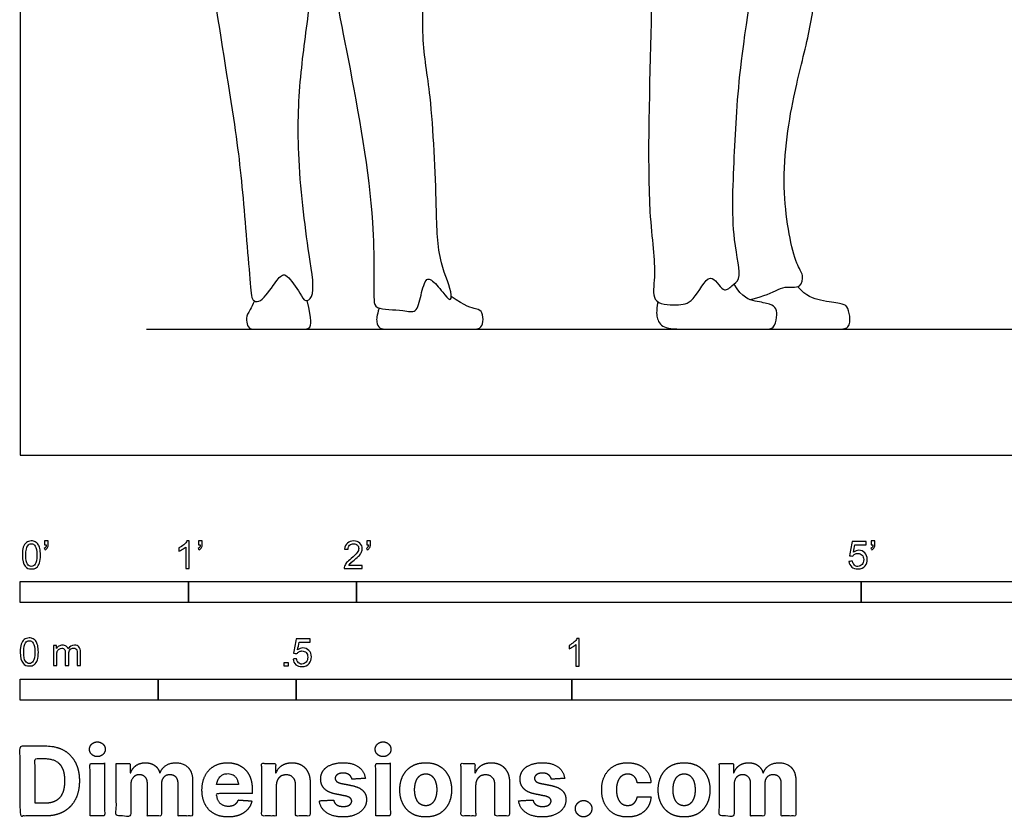
# Model space of a CAD drawing. Units: metres. Extents: x 0 to 7.62, y -0.66 to 2.24.
# Drawn here: x 0 to 1.78, y -0.66 to 0.79 of the extents above; entities that cross this region are included whole.
import ezdxf

# ---------------------------------------------------------------- set-up
doc = ezdxf.new("R2010")
doc.units = ezdxf.units.M
for name, color, linetype, true_color in [('2D$AG-DIAGRAM', 7, 'Continuous', 0xfecc66), ('2D$AG-POP-CULTURE', 7, 'Continuous', 0x66ccff), ('2D$N-SYMB', 7, 'Continuous', 0x800040), ('2D$X-DIMENSIONS.COM', 7, 'Continuous', 0x800080), ('2D$X-VPRT', 6, 'Continuous', 0xff00ff)]:
    doc.layers.add(name, color=color, linetype=linetype, true_color=true_color)

msp = doc.modelspace()

# ---------------------------------------------------------------- linework, layer by layer
at = {"layer": '2D$AG-DIAGRAM'}
msp.add_lwpolyline([(0.2286, 0.2286), (3.5814, 0.2286)], dxfattribs=at)
at = {"layer": '2D$AG-POP-CULTURE'}
for points, knots in [([(1.3223, 0.2823), (1.3384, 0.2857), (1.37, 0.2973), (1.3851, 0.3072), (1.4161, 0.3013), (1.4203, 0.3279), (1.4026, 0.3486), (1.3749, 0.4872), (1.3989, 0.6485), (1.4306, 0.7616), (1.4461, 0.8673), (1.4495, 1.0014), (1.4701, 1.1431), (1.4445, 1.2299), (1.428, 1.2706)], [0, 0, 0, 0, 0.40168, 0.654389, 0.971619, 1.240091, 1.518404, 2.128063, 2.87306, 3.491085, 4.074595, 4.736733, 5.419605, 6.07506, 6.07506, 6.07506, 6.07506]), ([(1.1441, 1.24), (1.1321, 1.1946), (1.1174, 1.0993), (1.1459, 0.9695), (1.1449, 0.785), (1.1329, 0.4513), (1.1542, 0.338), (1.1423, 0.273), (1.1901, 0.2724), (1.2206, 0.2745), (1.2506, 0.3415), (1.2731, 0.2915), (1.2897, 0.3081), (1.3097, 0.3202), (1.2871, 0.3987), (1.2953, 0.5605), (1.3025, 0.7137), (1.3481, 0.977), (1.3443, 0.9979), (1.3441, 1.0079)], [0, 0, 0, 0, 0.678128, 1.32009, 2.110542, 3.166983, 3.766371, 4.06537, 4.42717, 4.737077, 5.094011, 5.406102, 5.650338, 5.894574, 6.37466, 7.096988, 7.859965, 8.766746, 9.080224, 9.080224, 9.080224, 9.080224]), ([(0.3401, 0.9862), (0.3417, 0.9455), (0.3436, 0.8663), (0.3899, 0.6035), (0.4051, 0.4618), (0.4175, 0.2974), (0.4205, 0.2812), (0.4352, 0.2747), (0.4584, 0.3076), (0.4736, 0.3291), (0.4859, 0.3255), (0.5069, 0.295), (0.5158, 0.2765), (0.5361, 0.2889), (0.5209, 0.3738), (0.4999, 0.5479), (0.5067, 0.6927), (0.5262, 0.8193), (0.534, 0.9311), (0.5417, 0.9925), (0.5565, 0.9061), (0.5963, 0.7137), (0.6459, 0.4392), (0.6392, 0.2869), (0.6439, 0.2634), (0.6934, 0.2645), (0.7192, 0.2562), (0.7259, 0.2902), (0.7345, 0.3216), (0.7471, 0.3184), (0.7649, 0.2971), (0.7795, 0.2778), (0.784, 0.2951), (0.7557, 0.3554), (0.7549, 0.4522), (0.7464, 0.6531), (0.7249, 0.7536), (0.7348, 0.9028), (0.7301, 0.9548), (0.7282, 0.9814)], [0, 0, 0, 0, 0.632776, 1.549316, 2.291454, 2.995333, 3.202397, 3.384547, 3.740523, 4.028301, 4.200219, 4.55284, 4.792591, 4.995204, 5.496745, 6.272982, 6.968627, 7.620234, 8.246409, 8.576211, 8.982373, 9.813678, 10.805682, 11.482941, 11.709467, 12.097662, 12.369111, 12.683182, 12.997253, 13.159353, 13.473728, 13.720277, 13.889622, 14.335816, 14.91946, 15.72307, 16.328189, 17.010225, 17.52215, 17.52215, 17.52215, 17.52215]), ([(1.1555, 0.2783), (1.1524, 0.2602), (1.1543, 0.2444), (1.1651, 0.2286), (1.2112, 0.2286), (1.306, 0.2286), (1.3524, 0.2286), (1.3661, 0.2286), (1.3722, 0.251), (1.3708, 0.2665), (1.3609, 0.2745), (1.3336, 0.2787), (1.3083, 0.2853), (1.294, 0.3105)], [0.025787, 0.025787, 0.025787, 0.025787, 0.107812, 0.215624, 0.323436, 0.431248, 0.53906, 0.646872, 0.754683, 0.862495, 0.970307, 1.078119, 1.185931, 1.185931, 1.185931, 1.185931]), ([(1.347, 0.2286), (1.452, 0.2286), (1.4798, 0.2286), (1.5038, 0.2286), (1.5046, 0.2532), (1.4985, 0.2715), (1.4897, 0.2749), (1.4545, 0.2793), (1.4241, 0.2877), (1.4088, 0.3058)], [0, 0, 0, 0, 0.1342104, 0.2684207, 0.4026311, 0.5368415, 0.6710518, 0.8052622, 0.920408, 0.920408, 0.920408, 0.920408])]:
    msp.add_open_spline(points, degree=3, knots=knots, dxfattribs=at)
for points in [[(0.6505, 0.2669), (0.646, 0.2531), (0.645, 0.241), (0.6511, 0.2286), (0.6658, 0.2286), (0.7907, 0.2286), (0.8136, 0.2286), (0.8348, 0.2286), (0.8398, 0.2412), (0.8378, 0.2603), (0.8301, 0.2656), (0.8062, 0.2694), (0.7813, 0.2881)], [(0.4243, 0.2801), (0.4187, 0.2656), (0.4098, 0.2557), (0.4098, 0.241), (0.4136, 0.2286), (0.4293, 0.2286), (0.4859, 0.2286), (0.5137, 0.2286), (0.5262, 0.2286), (0.5286, 0.2434), (0.5201, 0.2804)]]:
    msp.add_open_spline(points, degree=3, dxfattribs=at)
at = {"layer": '2D$N-SYMB'}
for points in [[(0, -0.2667), (0, -0.2286), (0.3048, -0.2286), (0.3048, -0.2667)], [(0.3048, -0.2667), (0.3048, -0.2286), (0.6096, -0.2286), (0.6096, -0.2667)], [(0.6096, -0.2667), (0.6096, -0.2286), (1.524, -0.2286), (1.524, -0.2667)], [(1.524, -0.2667), (1.524, -0.2286), (3.048, -0.2286), (3.048, -0.2667)], [(0.4786, -0.3823), (0.4786, -0.3754), (0.4855, -0.3754), (0.4855, -0.3823)], [(0, -0.4436), (0, -0.4055), (0.25, -0.4055), (0.25, -0.4436)], [(0.25, -0.4436), (0.25, -0.4055), (0.5, -0.4055), (0.5, -0.4436)], [(0.5, -0.4436), (0.5, -0.4055), (1, -0.4055), (1, -0.4436)], [(1, -0.4436), (1, -0.4055), (2, -0.4055), (2, -0.4436)]]:
    msp.add_lwpolyline(points, close=True, dxfattribs=at)
for points, knots in [([(0.0038, -0.1807), (0.0038, -0.1749), (0.0044, -0.1701), (0.0056, -0.1665), (0.0068, -0.1629), (0.0086, -0.1602), (0.0111, -0.1581), (0.0135, -0.1563), (0.0165, -0.1551), (0.0201, -0.1551), (0.0228, -0.1551), (0.0252, -0.1557), (0.0273, -0.1569), (0.0294, -0.1578), (0.0309, -0.1596), (0.0324, -0.1614), (0.0336, -0.1635), (0.0346, -0.1659), (0.0355, -0.1689), (0.0361, -0.1719), (0.0367, -0.1758), (0.0367, -0.1807), (0.0367, -0.1867), (0.0361, -0.1915), (0.0349, -0.1951), (0.0336, -0.1987), (0.0318, -0.2014), (0.0294, -0.2036), (0.027, -0.2054), (0.024, -0.206), (0.0201, -0.206), (0.0153, -0.206), (0.0117, -0.2048), (0.009, -0.2011), (0.0056, -0.1969), (0.0038, -0.1903), (0.0038, -0.1807)], [0, 0, 0, 0, 1, 1, 1, 2, 2, 2, 3, 3, 3, 4, 4, 4, 5, 5, 5, 6, 6, 6, 7, 7, 7, 8, 8, 8, 9, 9, 9, 10, 10, 10, 11, 11, 11, 12, 12, 12, 12]), ([(0.0102, -0.1807), (0.0102, -0.1891), (0.0111, -0.1945), (0.0132, -0.1972), (0.015, -0.1999), (0.0174, -0.2014), (0.0201, -0.2014), (0.0231, -0.2014), (0.0255, -0.1999), (0.0273, -0.1972), (0.0291, -0.1945), (0.0303, -0.1891), (0.0303, -0.1807), (0.0303, -0.1725), (0.0291, -0.1671), (0.0273, -0.1644), (0.0255, -0.1617), (0.0231, -0.1602), (0.0201, -0.1602), (0.0174, -0.1602), (0.015, -0.1614), (0.0135, -0.1638), (0.0114, -0.1668), (0.0102, -0.1725), (0.0102, -0.1807)], [0, 0, 0, 0, 1, 1, 1, 2, 2, 2, 3, 3, 3, 4, 4, 4, 5, 5, 5, 6, 6, 6, 7, 7, 7, 8, 8, 8, 8]), ([(0.0442, -0.162), (0.0442, -0.1596), (0.0442, -0.1572), (0.0442, -0.1548), (0.0464, -0.1548), (0.0486, -0.1548), (0.0508, -0.1548), (0.0508, -0.1567), (0.0508, -0.1586), (0.0508, -0.1605), (0.0508, -0.1635), (0.0505, -0.1659), (0.0496, -0.1671), (0.0487, -0.1689), (0.0472, -0.1704), (0.0451, -0.1713), (0.0446, -0.1705), (0.0441, -0.1697), (0.0436, -0.1689), (0.0448, -0.1683), (0.0457, -0.1677), (0.0463, -0.1665), (0.0469, -0.1653), (0.0472, -0.1638), (0.0472, -0.162), (0.0462, -0.162), (0.0452, -0.162), (0.0442, -0.162)], [0, 0, 0, 0, 1, 1, 1, 2, 2, 2, 3, 3, 3, 4, 4, 4, 5, 5, 5, 6, 6, 6, 7, 7, 7, 8, 8, 8, 9, 9, 9, 9]), ([(0.306, -0.2054), (0.304, -0.2054), (0.302, -0.2054), (0.3, -0.2054), (0.3, -0.1923), (0.3, -0.1793), (0.3, -0.1662), (0.2985, -0.1677), (0.2964, -0.1692), (0.294, -0.1704), (0.2915, -0.1719), (0.2894, -0.1731), (0.2876, -0.1737), (0.2876, -0.1717), (0.2876, -0.1697), (0.2876, -0.1677), (0.2909, -0.1662), (0.294, -0.1641), (0.2967, -0.162), (0.2991, -0.1596), (0.3009, -0.1575), (0.3021, -0.1551), (0.3034, -0.1551), (0.3047, -0.1551), (0.306, -0.1551), (0.306, -0.1718), (0.306, -0.1886), (0.306, -0.2054)], [0, 0, 0, 0, 1, 1, 1, 2, 2, 2, 3, 3, 3, 4, 4, 4, 5, 5, 5, 6, 6, 6, 7, 7, 7, 8, 8, 8, 9, 9, 9, 9]), ([(0.3232, -0.162), (0.3232, -0.1596), (0.3232, -0.1572), (0.3232, -0.1548), (0.3254, -0.1548), (0.3276, -0.1548), (0.3298, -0.1548), (0.3298, -0.1567), (0.3298, -0.1586), (0.3298, -0.1605), (0.3298, -0.1635), (0.3295, -0.1659), (0.3286, -0.1671), (0.3277, -0.1689), (0.3262, -0.1704), (0.3241, -0.1713), (0.3236, -0.1705), (0.3231, -0.1697), (0.3226, -0.1689), (0.3238, -0.1683), (0.3247, -0.1677), (0.3253, -0.1665), (0.3259, -0.1653), (0.3262, -0.1638), (0.3262, -0.162), (0.3252, -0.162), (0.3242, -0.162), (0.3232, -0.162)], [0, 0, 0, 0, 1, 1, 1, 2, 2, 2, 3, 3, 3, 4, 4, 4, 5, 5, 5, 6, 6, 6, 7, 7, 7, 8, 8, 8, 9, 9, 9, 9]), ([(0.6198, -0.1996), (0.6198, -0.2015), (0.6198, -0.2035), (0.6198, -0.2054), (0.6089, -0.2054), (0.598, -0.2054), (0.587, -0.2054), (0.5867, -0.2042), (0.587, -0.2027), (0.5876, -0.2011), (0.5885, -0.199), (0.5897, -0.1966), (0.5915, -0.1945), (0.5936, -0.1924), (0.596, -0.19), (0.5997, -0.187), (0.6051, -0.1825), (0.6087, -0.1789), (0.6108, -0.1764), (0.6126, -0.1737), (0.6135, -0.1713), (0.6135, -0.1689), (0.6135, -0.1665), (0.6126, -0.1644), (0.6111, -0.1629), (0.6093, -0.1611), (0.6069, -0.1602), (0.6042, -0.1602), (0.6012, -0.1602), (0.5988, -0.1611), (0.5969, -0.1629), (0.5951, -0.1647), (0.5942, -0.1671), (0.5942, -0.1704), (0.5921, -0.1702), (0.59, -0.17), (0.5879, -0.1698), (0.5885, -0.165), (0.59, -0.1614), (0.593, -0.159), (0.5957, -0.1566), (0.5997, -0.1551), (0.6042, -0.1551), (0.609, -0.1551), (0.6129, -0.1566), (0.6156, -0.1593), (0.6186, -0.162), (0.6198, -0.1653), (0.6198, -0.1692), (0.6198, -0.171), (0.6195, -0.1731), (0.6186, -0.1749), (0.6177, -0.1771), (0.6165, -0.1789), (0.6147, -0.1813), (0.6126, -0.1834), (0.6096, -0.1861), (0.6051, -0.19), (0.6015, -0.193), (0.5991, -0.1951), (0.5982, -0.1963), (0.5969, -0.1972), (0.596, -0.1984), (0.5954, -0.1996), (0.6036, -0.1996), (0.6117, -0.1996), (0.6198, -0.1996)], [0, 0, 0, 0, 1, 1, 1, 2, 2, 2, 3, 3, 3, 4, 4, 4, 5, 5, 5, 6, 6, 6, 7, 7, 7, 8, 8, 8, 9, 9, 9, 10, 10, 10, 11, 11, 11, 12, 12, 12, 13, 13, 13, 14, 14, 14, 15, 15, 15, 16, 16, 16, 17, 17, 17, 18, 18, 18, 19, 19, 19, 20, 20, 20, 21, 21, 21, 22, 22, 22, 22]), ([(0.628, -0.162), (0.628, -0.1596), (0.628, -0.1572), (0.628, -0.1548), (0.6302, -0.1548), (0.6324, -0.1548), (0.6346, -0.1548), (0.6346, -0.1567), (0.6346, -0.1586), (0.6346, -0.1605), (0.6346, -0.1635), (0.6343, -0.1659), (0.6334, -0.1671), (0.6325, -0.1689), (0.631, -0.1704), (0.6289, -0.1713), (0.6284, -0.1705), (0.6279, -0.1697), (0.6274, -0.1689), (0.6286, -0.1683), (0.6295, -0.1677), (0.6301, -0.1665), (0.6307, -0.1653), (0.631, -0.1638), (0.631, -0.162), (0.63, -0.162), (0.629, -0.162), (0.628, -0.162)], [0, 0, 0, 0, 1, 1, 1, 2, 2, 2, 3, 3, 3, 4, 4, 4, 5, 5, 5, 6, 6, 6, 7, 7, 7, 8, 8, 8, 9, 9, 9, 9]), ([(1.502, -0.1924), (1.5042, -0.1922), (1.5064, -0.192), (1.5086, -0.1918), (1.5089, -0.1951), (1.5101, -0.1972), (1.512, -0.199), (1.5135, -0.2005), (1.5156, -0.2014), (1.5183, -0.2014), (1.521, -0.2014), (1.5237, -0.2002), (1.5258, -0.1978), (1.5276, -0.1957), (1.5288, -0.1927), (1.5288, -0.1891), (1.5288, -0.1855), (1.5276, -0.1828), (1.5258, -0.1807), (1.5237, -0.1789), (1.5213, -0.1777), (1.518, -0.1777), (1.5162, -0.1777), (1.5144, -0.1783), (1.5126, -0.1792), (1.511, -0.1801), (1.5098, -0.1813), (1.5089, -0.1825), (1.507, -0.1823), (1.5051, -0.1821), (1.5032, -0.1819), (1.5048, -0.1732), (1.5064, -0.1646), (1.508, -0.156), (1.5164, -0.156), (1.5247, -0.156), (1.533, -0.156), (1.533, -0.158), (1.533, -0.16), (1.533, -0.162), (1.5263, -0.162), (1.5196, -0.162), (1.5129, -0.162), (1.512, -0.1665), (1.511, -0.171), (1.5101, -0.1755), (1.5132, -0.1734), (1.5165, -0.1722), (1.5198, -0.1722), (1.524, -0.1722), (1.5276, -0.1737), (1.5306, -0.1767), (1.5336, -0.1798), (1.5351, -0.1837), (1.5351, -0.1885), (1.5351, -0.193), (1.5339, -0.1969), (1.5312, -0.2002), (1.5282, -0.2045), (1.5237, -0.206), (1.5183, -0.206), (1.5135, -0.206), (1.5098, -0.2051), (1.5071, -0.2027), (1.5041, -0.1999), (1.5026, -0.1966), (1.502, -0.1924)], [0, 0, 0, 0, 1, 1, 1, 2, 2, 2, 3, 3, 3, 4, 4, 4, 5, 5, 5, 6, 6, 6, 7, 7, 7, 8, 8, 8, 9, 9, 9, 10, 10, 10, 11, 11, 11, 12, 12, 12, 13, 13, 13, 14, 14, 14, 15, 15, 15, 16, 16, 16, 17, 17, 17, 18, 18, 18, 19, 19, 19, 20, 20, 20, 21, 21, 21, 22, 22, 22, 22]), ([(1.5424, -0.162), (1.5424, -0.1596), (1.5424, -0.1572), (1.5424, -0.1548), (1.5446, -0.1548), (1.5468, -0.1548), (1.549, -0.1548), (1.549, -0.1567), (1.549, -0.1586), (1.549, -0.1605), (1.549, -0.1635), (1.5487, -0.1659), (1.5478, -0.1671), (1.5469, -0.1689), (1.5454, -0.1704), (1.5433, -0.1713), (1.5428, -0.1705), (1.5423, -0.1697), (1.5418, -0.1689), (1.543, -0.1683), (1.5439, -0.1677), (1.5445, -0.1665), (1.5451, -0.1653), (1.5454, -0.1638), (1.5454, -0.162), (1.5444, -0.162), (1.5434, -0.162), (1.5424, -0.162)], [0, 0, 0, 0, 1, 1, 1, 2, 2, 2, 3, 3, 3, 4, 4, 4, 5, 5, 5, 6, 6, 6, 7, 7, 7, 8, 8, 8, 9, 9, 9, 9]), ([(0, -0.3565), (0, -0.3508), (0.0006, -0.3459), (0.0018, -0.3423), (0.003, -0.3387), (0.0048, -0.336), (0.0072, -0.3339), (0.0096, -0.3321), (0.0127, -0.3309), (0.0163, -0.3309), (0.019, -0.3309), (0.0214, -0.3315), (0.0235, -0.3327), (0.0256, -0.3336), (0.0271, -0.3354), (0.0286, -0.3372), (0.0298, -0.3393), (0.0307, -0.3417), (0.0316, -0.3447), (0.0322, -0.3478), (0.0328, -0.3517), (0.0328, -0.3565), (0.0328, -0.3625), (0.0322, -0.3673), (0.031, -0.3709), (0.0298, -0.3746), (0.028, -0.3773), (0.0256, -0.3794), (0.0232, -0.3812), (0.0202, -0.3818), (0.0163, -0.3818), (0.0114, -0.3818), (0.0078, -0.3806), (0.0051, -0.377), (0.0018, -0.3728), (0, -0.3661), (0, -0.3565)], [0, 0, 0, 0, 1, 1, 1, 2, 2, 2, 3, 3, 3, 4, 4, 4, 5, 5, 5, 6, 6, 6, 7, 7, 7, 8, 8, 8, 9, 9, 9, 10, 10, 10, 11, 11, 11, 12, 12, 12, 12]), ([(0.0063, -0.3565), (0.0063, -0.3649), (0.0072, -0.3703), (0.0093, -0.3731), (0.0111, -0.3758), (0.0136, -0.3773), (0.0163, -0.3773), (0.0193, -0.3773), (0.0217, -0.3758), (0.0235, -0.3731), (0.0253, -0.3703), (0.0265, -0.3649), (0.0265, -0.3565), (0.0265, -0.3484), (0.0253, -0.3429), (0.0235, -0.3402), (0.0217, -0.3375), (0.0193, -0.336), (0.0163, -0.336), (0.0136, -0.336), (0.0111, -0.3372), (0.0096, -0.3396), (0.0075, -0.3426), (0.0063, -0.3484), (0.0063, -0.3565)], [0, 0, 0, 0, 1, 1, 1, 2, 2, 2, 3, 3, 3, 4, 4, 4, 5, 5, 5, 6, 6, 6, 7, 7, 7, 8, 8, 8, 8]), ([(0.4946, -0.3693), (0.4967, -0.3691), (0.4988, -0.3689), (0.5009, -0.3687), (0.5015, -0.372), (0.5024, -0.3741), (0.5042, -0.376), (0.506, -0.3775), (0.5081, -0.3784), (0.5105, -0.3784), (0.5136, -0.3784), (0.516, -0.3772), (0.5181, -0.3748), (0.5202, -0.3726), (0.5211, -0.3696), (0.5211, -0.366), (0.5211, -0.3624), (0.5202, -0.3597), (0.5184, -0.3576), (0.5163, -0.3558), (0.5136, -0.3546), (0.5105, -0.3546), (0.5084, -0.3546), (0.5066, -0.3552), (0.5051, -0.3561), (0.5036, -0.357), (0.5024, -0.3582), (0.5015, -0.3594), (0.4995, -0.3592), (0.4975, -0.359), (0.4955, -0.3588), (0.4971, -0.3502), (0.4987, -0.3415), (0.5003, -0.3329), (0.5086, -0.3329), (0.517, -0.3329), (0.5253, -0.3329), (0.5253, -0.3349), (0.5253, -0.3369), (0.5253, -0.3389), (0.5187, -0.3389), (0.512, -0.3389), (0.5054, -0.3389), (0.5045, -0.3434), (0.5036, -0.3479), (0.5027, -0.3525), (0.5057, -0.3504), (0.5087, -0.3491), (0.512, -0.3491), (0.5166, -0.3491), (0.5202, -0.3507), (0.5232, -0.3537), (0.5262, -0.3567), (0.5277, -0.3606), (0.5277, -0.3654), (0.5277, -0.3699), (0.5265, -0.3738), (0.5238, -0.3772), (0.5205, -0.3814), (0.5163, -0.3829), (0.5105, -0.3829), (0.506, -0.3829), (0.5024, -0.382), (0.4994, -0.3796), (0.4967, -0.3769), (0.4949, -0.3735), (0.4946, -0.3693)], [0, 0, 0, 0, 1, 1, 1, 2, 2, 2, 3, 3, 3, 4, 4, 4, 5, 5, 5, 6, 6, 6, 7, 7, 7, 8, 8, 8, 9, 9, 9, 10, 10, 10, 11, 11, 11, 12, 12, 12, 13, 13, 13, 14, 14, 14, 15, 15, 15, 16, 16, 16, 17, 17, 17, 18, 18, 18, 19, 19, 19, 20, 20, 20, 21, 21, 21, 22, 22, 22, 22]), ([(1.013, -0.3823), (1.0109, -0.3823), (1.0089, -0.3823), (1.0069, -0.3823), (1.0069, -0.3692), (1.0069, -0.3562), (1.0069, -0.3431), (1.0054, -0.3446), (1.0033, -0.3461), (1.0009, -0.3473), (0.9985, -0.3488), (0.9964, -0.3501), (0.9946, -0.3507), (0.9946, -0.3486), (0.9946, -0.3466), (0.9946, -0.3446), (0.9979, -0.3431), (1.0009, -0.341), (1.0036, -0.3389), (1.006, -0.3365), (1.0078, -0.3344), (1.009, -0.332), (1.0103, -0.332), (1.0116, -0.332), (1.013, -0.332), (1.013, -0.3487), (1.013, -0.3655), (1.013, -0.3823)], [0, 0, 0, 0, 1, 1, 1, 2, 2, 2, 3, 3, 3, 4, 4, 4, 5, 5, 5, 6, 6, 6, 7, 7, 7, 8, 8, 8, 9, 9, 9, 9]), ([(0.0602, -0.3812), (0.0602, -0.3691), (0.0602, -0.3571), (0.0602, -0.345), (0.062, -0.345), (0.0639, -0.345), (0.0657, -0.345), (0.0657, -0.3468), (0.0657, -0.3485), (0.0657, -0.3502), (0.0669, -0.3484), (0.0684, -0.3469), (0.0702, -0.3459), (0.072, -0.3447), (0.0741, -0.3441), (0.0765, -0.3441), (0.0792, -0.3441), (0.0816, -0.3447), (0.0831, -0.3459), (0.0849, -0.3472), (0.0861, -0.3487), (0.0867, -0.3505), (0.0898, -0.3462), (0.0934, -0.3441), (0.0982, -0.3441), (0.1018, -0.3441), (0.1045, -0.3453), (0.1063, -0.3472), (0.1084, -0.3493), (0.1093, -0.3523), (0.1093, -0.3565), (0.1093, -0.3647), (0.1093, -0.373), (0.1093, -0.3812), (0.1073, -0.3812), (0.1053, -0.3812), (0.1033, -0.3812), (0.1033, -0.3737), (0.1033, -0.3661), (0.1033, -0.3586), (0.1033, -0.3559), (0.103, -0.3544), (0.1027, -0.3532), (0.1021, -0.352), (0.1015, -0.3511), (0.1003, -0.3505), (0.0994, -0.3499), (0.0982, -0.3496), (0.0967, -0.3496), (0.0943, -0.3496), (0.0922, -0.3505), (0.0904, -0.352), (0.0886, -0.3538), (0.088, -0.3565), (0.088, -0.3601), (0.088, -0.3671), (0.088, -0.3742), (0.088, -0.3812), (0.0858, -0.3812), (0.0837, -0.3812), (0.0816, -0.3812), (0.0816, -0.3734), (0.0816, -0.3655), (0.0816, -0.3577), (0.0816, -0.355), (0.0813, -0.3529), (0.0801, -0.3517), (0.0792, -0.3502), (0.0774, -0.3496), (0.0753, -0.3496), (0.0735, -0.3496), (0.072, -0.3499), (0.0705, -0.3511), (0.069, -0.352), (0.0681, -0.3532), (0.0672, -0.355), (0.0666, -0.3568), (0.0663, -0.3592), (0.0663, -0.3625), (0.0663, -0.3687), (0.0663, -0.375), (0.0663, -0.3812), (0.0643, -0.3812), (0.0622, -0.3812), (0.0602, -0.3812)], [0, 0, 0, 0, 1, 1, 1, 2, 2, 2, 3, 3, 3, 4, 4, 4, 5, 5, 5, 6, 6, 6, 7, 7, 7, 8, 8, 8, 9, 9, 9, 10, 10, 10, 11, 11, 11, 12, 12, 12, 13, 13, 13, 14, 14, 14, 15, 15, 15, 16, 16, 16, 17, 17, 17, 18, 18, 18, 19, 19, 19, 20, 20, 20, 21, 21, 21, 22, 22, 22, 23, 23, 23, 24, 24, 24, 25, 25, 25, 26, 26, 26, 27, 27, 27, 28, 28, 28, 28])]:
    msp.add_open_spline(points, degree=3, knots=knots, dxfattribs=at)
at = {"layer": '2D$X-DIMENSIONS.COM'}
for points, degree, knots in [([(0.045, -0.6537), (0.0644, -0.6537), (0.0783, -0.646), (0.0922, -0.6384), (0.0997, -0.6241), (0.1072, -0.6099), (0.1072, -0.59), (0.1072, -0.5703), (0.0997, -0.5561), (0.0922, -0.5419), (0.0784, -0.5343), (0.0646, -0.5267), (0.0454, -0.5267), (0.0227, -0.5267), (0, -0.5267), (0, -0.5902), (0, -0.6537), (0.0225, -0.6537), (0.045, -0.6537)], 2, [-15, -15, -15, -14, -14, -13, -13, -12, -12, -11, -11, -10, -10, -9, -9, -8, -8, -7, -7, -6, -6, -6]), ([(0.1398, -0.5461), (0.1457, -0.5461), (0.1499, -0.5422), (0.1541, -0.5383), (0.1541, -0.5327), (0.1541, -0.5273), (0.1499, -0.5233), (0.1457, -0.5194), (0.1398, -0.5194), (0.1339, -0.5194), (0.1297, -0.5233), (0.1255, -0.5273), (0.1255, -0.5327), (0.1255, -0.5383), (0.1297, -0.5422), (0.1339, -0.5461), (0.1398, -0.5461)], 2, [-8, -8, -8, -7, -7, -6, -6, -5, -5, -4, -4, -3, -3, -2, -2, -1, -1, 0, 0, 0]), ([(0.6576, -0.5461), (0.6635, -0.5461), (0.6677, -0.5422), (0.6719, -0.5383), (0.6719, -0.5327), (0.6719, -0.5273), (0.6677, -0.5233), (0.6635, -0.5194), (0.6576, -0.5194), (0.6517, -0.5194), (0.6475, -0.5233), (0.6433, -0.5273), (0.6433, -0.5327), (0.6433, -0.5383), (0.6475, -0.5422), (0.6517, -0.5461), (0.6576, -0.5461)], 2, [-8, -8, -8, -7, -7, -6, -6, -5, -5, -4, -4, -3, -3, -2, -2, -1, -1, 0, 0, 0]), ([(0.0439, -0.6307), (0.0558, -0.6307), (0.064, -0.6264), (0.0721, -0.6222), (0.0762, -0.6132), (0.0804, -0.6042), (0.0804, -0.59), (0.0804, -0.576), (0.0762, -0.567), (0.0721, -0.5581), (0.064, -0.5539), (0.0559, -0.5497), (0.044, -0.5497), (0.0354, -0.5497), (0.0269, -0.5497), (0.0269, -0.5902), (0.0269, -0.6307), (0.0354, -0.6307), (0.0439, -0.6307)], 2, [-7.813477, -7.813477, -7.813477, -6.813477, -6.813477, -5.813477, -5.813477, -4.813477, -4.813477, -3.813477, -3.813477, -2.813477, -2.813477, -1.813477, -1.813477, -1.543945, -1.543945, -0.268555, -0.268555, 0, 0, 0]), ([(0.1265, -0.6537), (0.1397, -0.6537), (0.1529, -0.6537), (0.1529, -0.606), (0.1529, -0.5584), (0.1397, -0.5584), (0.1265, -0.5584), (0.1265, -0.606), (0.1265, -0.6537)], 2, [-4, -4, -4, -3, -3, -2, -2, -1, -1, 0, 0, 0]), ([(0.2003, -0.5752), (0.1997, -0.5752), (0.1992, -0.5752), (0.1992, -0.5668), (0.1992, -0.5584), (0.1866, -0.5584), (0.174, -0.5584), (0.174, -0.606), (0.174, -0.6537), (0.1872, -0.6537), (0.2004, -0.6537), (0.2004, -0.6251), (0.2004, -0.5965), (0.2004, -0.5912), (0.2025, -0.5873), (0.2045, -0.5833), (0.208, -0.5811), (0.2115, -0.5789), (0.2159, -0.5789), (0.2224, -0.5789), (0.2264, -0.5831), (0.2304, -0.5872), (0.2304, -0.5943), (0.2304, -0.624), (0.2304, -0.6537), (0.2432, -0.6537), (0.256, -0.6537), (0.256, -0.6246), (0.256, -0.5955), (0.256, -0.5881), (0.2601, -0.5835), (0.2641, -0.5789), (0.2713, -0.5789), (0.2776, -0.5789), (0.2818, -0.5829), (0.2861, -0.5869), (0.2861, -0.5948), (0.2861, -0.6242), (0.2861, -0.6537), (0.2992, -0.6537), (0.3124, -0.6537), (0.3124, -0.6216), (0.3124, -0.5896), (0.3124, -0.5741), (0.3041, -0.5656), (0.2957, -0.5572), (0.2824, -0.5572), (0.2719, -0.5572), (0.2643, -0.5621), (0.2566, -0.567), (0.2537, -0.5752), (0.2532, -0.5752), (0.2527, -0.5752), (0.2504, -0.5669), (0.2435, -0.562), (0.2366, -0.5572), (0.2268, -0.5572), (0.2172, -0.5572), (0.2102, -0.562), (0.2033, -0.5668), (0.2003, -0.5752)], 2, [0, 0, 0, 0.017578, 0.017578, 0.282227, 0.282227, 0.678711, 0.678711, 2.178711, 2.178711, 2.594727, 2.594727, 3.495117, 3.495117, 4.495117, 4.495117, 5.495117, 5.495117, 6.495117, 6.495117, 7.495117, 7.495117, 8.495117, 8.495117, 9.495117, 9.495117, 10.495117, 10.495117, 11.495117, 11.495117, 12.495117, 12.495117, 13.495117, 13.495117, 14.495117, 14.495117, 15.495117, 15.495117, 16.495117, 16.495117, 17.495117, 17.495117, 18.495117, 18.495117, 19.495117, 19.495117, 20.495117, 20.495117, 21.495117, 21.495117, 22.495117, 22.495117, 23.495117, 23.495117, 24.495117, 24.495117, 25.495117, 25.495117, 26.495117, 26.495117, 27.495117, 27.495117, 27.495117]), ([(0.3767, -0.6555), (0.3884, -0.6555), (0.3975, -0.6519), (0.4065, -0.6483), (0.4122, -0.6417), (0.418, -0.6352), (0.4198, -0.6264), (0.4076, -0.6256), (0.3954, -0.6248), (0.394, -0.6284), (0.3914, -0.6308), (0.3888, -0.6333), (0.3852, -0.6346), (0.3815, -0.6358), (0.3771, -0.6358), (0.3705, -0.6358), (0.3656, -0.633), (0.3608, -0.6302), (0.3581, -0.6251), (0.3555, -0.6199), (0.3555, -0.6128), (0.3879, -0.6128), (0.4204, -0.6128), (0.4204, -0.6092), (0.4204, -0.6055), (0.4204, -0.5934), (0.417, -0.5843), (0.4136, -0.5752), (0.4074, -0.5692), (0.4013, -0.5632), (0.3932, -0.5602), (0.385, -0.5572), (0.3756, -0.5572), (0.3616, -0.5572), (0.3512, -0.5634), (0.3408, -0.5696), (0.3351, -0.5807), (0.3294, -0.5918), (0.3294, -0.6065), (0.3294, -0.6215), (0.3351, -0.6325), (0.3408, -0.6436), (0.3514, -0.6495), (0.362, -0.6555), (0.3767, -0.6555)], 2, [-3, -3, -3, -1.999602, -1.999602, -0.999203, -0.999203, 0.001195, 0.001195, 1.001594, 1.001594, 2.001992, 2.001992, 3.00239, 3.00239, 4.002789, 4.002789, 5.003187, 5.003187, 6.003586, 6.003586, 7.003984, 7.003984, 7.810461, 7.810461, 8.810461, 8.810461, 9.810461, 9.810461, 10.810461, 10.810461, 11.810461, 11.810461, 12.810461, 12.810461, 13.810461, 13.810461, 14.810461, 14.810461, 15.810461, 15.810461, 16.810461, 16.810461, 17.810461, 17.810461, 18.810461, 18.810461, 18.810461]), ([(0.464, -0.5986), (0.4641, -0.5925), (0.4664, -0.5881), (0.4686, -0.5837), (0.4727, -0.5814), (0.4767, -0.5791), (0.4821, -0.5791), (0.49, -0.5791), (0.4945, -0.5841), (0.4991, -0.589), (0.499, -0.5977), (0.499, -0.6257), (0.499, -0.6537), (0.5122, -0.6537), (0.5254, -0.6537), (0.5254, -0.6233), (0.5254, -0.593), (0.5254, -0.5819), (0.5213, -0.5739), (0.5172, -0.5659), (0.5099, -0.5615), (0.5025, -0.5572), (0.4926, -0.5572), (0.482, -0.5572), (0.4745, -0.562), (0.4671, -0.5669), (0.4639, -0.5752), (0.4634, -0.5752), (0.4628, -0.5752), (0.4628, -0.5668), (0.4628, -0.5584), (0.4502, -0.5584), (0.4376, -0.5584), (0.4376, -0.606), (0.4376, -0.6537), (0.4508, -0.6537), (0.464, -0.6537), (0.464, -0.6261), (0.464, -0.5986)], 2, [-32, -32, -32, -31, -31, -30, -30, -29, -29, -28, -28, -27, -27, -26, -26, -25, -25, -24, -24, -23, -23, -22, -22, -21, -21, -20, -20, -19, -19, -18, -18, -17, -17, -16, -16, -15, -15, -14, -14, -13, -13, -13]), ([(0.6255, -0.5856), (0.6237, -0.5724), (0.6133, -0.5648), (0.6029, -0.5572), (0.5849, -0.5572), (0.5727, -0.5572), (0.5636, -0.5608), (0.5545, -0.5644), (0.5495, -0.571), (0.5445, -0.5776), (0.5445, -0.5868), (0.5445, -0.5975), (0.5513, -0.6044), (0.5581, -0.6112), (0.5721, -0.614), (0.5803, -0.6157), (0.5886, -0.6173), (0.5948, -0.6186), (0.5977, -0.6209), (0.6007, -0.6232), (0.6008, -0.6268), (0.6007, -0.6311), (0.5965, -0.6338), (0.5922, -0.6365), (0.5853, -0.6365), (0.5782, -0.6365), (0.5737, -0.6335), (0.5691, -0.6305), (0.568, -0.6247), (0.555, -0.6254), (0.542, -0.6261), (0.5439, -0.6397), (0.5551, -0.6476), (0.5663, -0.6555), (0.5852, -0.6555), (0.5976, -0.6555), (0.6071, -0.6516), (0.6166, -0.6476), (0.6221, -0.6406), (0.6276, -0.6335), (0.6276, -0.6241), (0.6276, -0.6138), (0.6208, -0.6075), (0.614, -0.6012), (0.6001, -0.5983), (0.5915, -0.5966), (0.5828, -0.5949), (0.5762, -0.5934), (0.5735, -0.5911), (0.5708, -0.5887), (0.5708, -0.5853), (0.5708, -0.581), (0.575, -0.5785), (0.5792, -0.5759), (0.5853, -0.5759), (0.5899, -0.5759), (0.5932, -0.5774), (0.5966, -0.5789), (0.5986, -0.5814), (0.6006, -0.584), (0.6013, -0.5871), (0.6134, -0.5863), (0.6255, -0.5856)], 2, [-45, -45, -45, -44, -44, -43, -43, -42, -42, -41, -41, -40, -40, -39, -39, -38, -38, -37, -37, -36, -36, -35, -35, -34, -34, -33, -33, -32, -32, -31, -31, -30, -30, -29, -29, -28, -28, -27, -27, -26, -26, -25, -25, -24, -24, -23, -23, -22, -22, -21, -21, -20, -20, -19, -19, -18, -18, -17, -17, -16, -16, -15, -15, -14, -14, -14]), ([(0.6443, -0.6537), (0.6575, -0.6537), (0.6707, -0.6537), (0.6707, -0.606), (0.6707, -0.5584), (0.6575, -0.5584), (0.6443, -0.5584), (0.6443, -0.606), (0.6443, -0.6537)], 2, [-4, -4, -4, -3, -3, -2, -2, -1, -1, 0, 0, 0]), ([(0.7348, -0.6555), (0.7493, -0.6555), (0.7598, -0.6494), (0.7703, -0.6432), (0.776, -0.6321), (0.7817, -0.621), (0.7817, -0.6064), (0.7817, -0.5916), (0.776, -0.5806), (0.7703, -0.5695), (0.7598, -0.5633), (0.7493, -0.5572), (0.7348, -0.5572), (0.7204, -0.5572), (0.7099, -0.5633), (0.6994, -0.5695), (0.6937, -0.5806), (0.688, -0.5916), (0.688, -0.6064), (0.688, -0.621), (0.6937, -0.6321), (0.6994, -0.6432), (0.7099, -0.6494), (0.7204, -0.6555), (0.7348, -0.6555)], 2, [-12, -12, -12, -11, -11, -10, -10, -9, -9, -8, -8, -7, -7, -6, -6, -5, -5, -4, -4, -3, -3, -2, -2, -1, -1, 0, 0, 0]), ([(0.8254, -0.5986), (0.8254, -0.5925), (0.8277, -0.5881), (0.83, -0.5837), (0.834, -0.5814), (0.8381, -0.5791), (0.8434, -0.5791), (0.8514, -0.5791), (0.8559, -0.5841), (0.8604, -0.589), (0.8604, -0.5977), (0.8604, -0.6257), (0.8604, -0.6537), (0.8736, -0.6537), (0.8868, -0.6537), (0.8868, -0.6233), (0.8868, -0.593), (0.8868, -0.5819), (0.8827, -0.5739), (0.8786, -0.5659), (0.8712, -0.5615), (0.8638, -0.5572), (0.8539, -0.5572), (0.8433, -0.5572), (0.8359, -0.562), (0.8284, -0.5669), (0.8253, -0.5752), (0.8247, -0.5752), (0.8241, -0.5752), (0.8241, -0.5668), (0.8241, -0.5584), (0.8115, -0.5584), (0.799, -0.5584), (0.799, -0.606), (0.799, -0.6537), (0.8122, -0.6537), (0.8254, -0.6537), (0.8254, -0.6261), (0.8254, -0.5986)], 2, [-32, -32, -32, -31, -31, -30, -30, -29, -29, -28, -28, -27, -27, -26, -26, -25, -25, -24, -24, -23, -23, -22, -22, -21, -21, -20, -20, -19, -19, -18, -18, -17, -17, -16, -16, -15, -15, -14, -14, -13, -13, -13]), ([(0.9868, -0.5856), (0.9851, -0.5724), (0.9747, -0.5648), (0.9643, -0.5572), (0.9462, -0.5572), (0.934, -0.5572), (0.9249, -0.5608), (0.9159, -0.5644), (0.9109, -0.571), (0.9059, -0.5776), (0.9059, -0.5868), (0.9059, -0.5975), (0.9127, -0.6044), (0.9194, -0.6112), (0.9334, -0.614), (0.9416, -0.6157), (0.9499, -0.6173), (0.9561, -0.6186), (0.9591, -0.6209), (0.962, -0.6232), (0.9621, -0.6268), (0.962, -0.6311), (0.9578, -0.6338), (0.9536, -0.6365), (0.9466, -0.6365), (0.9395, -0.6365), (0.935, -0.6335), (0.9305, -0.6305), (0.9293, -0.6247), (0.9163, -0.6254), (0.9033, -0.6261), (0.9052, -0.6397), (0.9164, -0.6476), (0.9276, -0.6555), (0.9465, -0.6555), (0.9589, -0.6555), (0.9685, -0.6516), (0.978, -0.6476), (0.9835, -0.6406), (0.989, -0.6335), (0.989, -0.6241), (0.989, -0.6138), (0.9821, -0.6075), (0.9753, -0.6012), (0.9614, -0.5983), (0.9528, -0.5966), (0.9442, -0.5949), (0.9376, -0.5934), (0.9348, -0.5911), (0.9321, -0.5887), (0.9321, -0.5853), (0.9321, -0.581), (0.9363, -0.5785), (0.9405, -0.5759), (0.9467, -0.5759), (0.9513, -0.5759), (0.9546, -0.5774), (0.9579, -0.5789), (0.9599, -0.5814), (0.962, -0.584), (0.9626, -0.5871), (0.9747, -0.5863), (0.9868, -0.5856)], 2, [-45, -45, -45, -44, -44, -43, -43, -42, -42, -41, -41, -40, -40, -39, -39, -38, -38, -37, -37, -36, -36, -35, -35, -34, -34, -33, -33, -32, -32, -31, -31, -30, -30, -29, -29, -28, -28, -27, -27, -26, -26, -25, -25, -24, -24, -23, -23, -22, -22, -21, -21, -20, -20, -19, -19, -18, -18, -17, -17, -16, -16, -15, -15, -14, -14, -14]), ([(1.1006, -0.6555), (1.1134, -0.6555), (1.1227, -0.6509), (1.132, -0.6462), (1.1373, -0.6379), (1.1426, -0.6297), (1.1432, -0.6187), (1.1307, -0.6187), (1.1183, -0.6187), (1.1175, -0.6238), (1.1151, -0.6273), (1.1127, -0.6309), (1.1091, -0.6328), (1.1055, -0.6346), (1.101, -0.6346), (1.0948, -0.6346), (1.0902, -0.6313), (1.0856, -0.6279), (1.0831, -0.6215), (1.0806, -0.6152), (1.0806, -0.606), (1.0806, -0.597), (1.0832, -0.5907), (1.0857, -0.5844), (1.0903, -0.5811), (1.0948, -0.5778), (1.101, -0.5778), (1.1082, -0.5778), (1.1127, -0.5821), (1.1172, -0.5865), (1.1183, -0.5936), (1.1307, -0.5936), (1.1432, -0.5936), (1.1426, -0.5826), (1.1372, -0.5744), (1.1317, -0.5662), (1.1224, -0.5617), (1.113, -0.5572), (1.1005, -0.5572), (1.0861, -0.5572), (1.0756, -0.5634), (1.0651, -0.5696), (1.0594, -0.5807), (1.0538, -0.5918), (1.0538, -0.6064), (1.0538, -0.6209), (1.0594, -0.632), (1.065, -0.6431), (1.0755, -0.6493), (1.086, -0.6555), (1.1006, -0.6555)], 2, [-28, -28, -28, -27, -27, -26, -26, -25, -25, -24, -24, -23, -23, -22, -22, -21, -21, -20, -20, -19, -19, -18, -18, -17, -17, -16, -16, -15, -15, -14, -14, -13, -13, -12, -12, -11, -11, -10, -10, -9, -9, -8, -8, -7, -7, -6, -6, -5, -5, -4, -4, -3, -3, -3]), ([(1.2032, -0.6555), (1.2177, -0.6555), (1.2282, -0.6494), (1.2387, -0.6432), (1.2444, -0.6321), (1.2501, -0.621), (1.2501, -0.6064), (1.2501, -0.5916), (1.2444, -0.5806), (1.2387, -0.5695), (1.2282, -0.5633), (1.2177, -0.5572), (1.2032, -0.5572), (1.1888, -0.5572), (1.1783, -0.5633), (1.1677, -0.5695), (1.162, -0.5806), (1.1563, -0.5916), (1.1563, -0.6064), (1.1563, -0.621), (1.162, -0.6321), (1.1677, -0.6432), (1.1783, -0.6494), (1.1888, -0.6555), (1.2032, -0.6555)], 2, [-12, -12, -12, -11, -11, -10, -10, -9, -9, -8, -8, -7, -7, -6, -6, -5, -5, -4, -4, -3, -3, -2, -2, -1, -1, 0, 0, 0]), ([(1.2936, -0.5752), (1.2931, -0.5752), (1.2925, -0.5752), (1.2925, -0.5668), (1.2925, -0.5584), (1.2799, -0.5584), (1.2673, -0.5584), (1.2673, -0.606), (1.2673, -0.6537), (1.2805, -0.6537), (1.2938, -0.6537), (1.2938, -0.6251), (1.2938, -0.5965), (1.2938, -0.5912), (1.2958, -0.5873), (1.2978, -0.5833), (1.3013, -0.5811), (1.3049, -0.5789), (1.3093, -0.5789), (1.3158, -0.5789), (1.3198, -0.5831), (1.3238, -0.5872), (1.3238, -0.5943), (1.3238, -0.624), (1.3238, -0.6537), (1.3366, -0.6537), (1.3494, -0.6537), (1.3494, -0.6246), (1.3494, -0.5955), (1.3494, -0.5881), (1.3534, -0.5835), (1.3574, -0.5789), (1.3646, -0.5789), (1.371, -0.5789), (1.3752, -0.5829), (1.3794, -0.5869), (1.3794, -0.5948), (1.3794, -0.6242), (1.3794, -0.6537), (1.3926, -0.6537), (1.4057, -0.6537), (1.4057, -0.6216), (1.4057, -0.5896), (1.4057, -0.5741), (1.3974, -0.5656), (1.3891, -0.5572), (1.3757, -0.5572), (1.3653, -0.5572), (1.3576, -0.5621), (1.3499, -0.567), (1.347, -0.5752), (1.3465, -0.5752), (1.346, -0.5752), (1.3437, -0.5669), (1.3368, -0.562), (1.33, -0.5572), (1.3202, -0.5572), (1.3105, -0.5572), (1.3035, -0.562), (1.2966, -0.5668), (1.2936, -0.5752)], 2, [0, 0, 0, 0.017578, 0.017578, 0.282227, 0.282227, 0.678711, 0.678711, 2.178711, 2.178711, 2.594727, 2.594727, 3.495117, 3.495117, 4.495117, 4.495117, 5.495117, 5.495117, 6.495117, 6.495117, 7.495117, 7.495117, 8.495117, 8.495117, 9.495117, 9.495117, 10.495117, 10.495117, 11.495117, 11.495117, 12.495117, 12.495117, 13.495117, 13.495117, 14.495117, 14.495117, 15.495117, 15.495117, 16.495117, 16.495117, 17.495117, 17.495117, 18.495117, 18.495117, 19.495117, 19.495117, 20.495117, 20.495117, 21.495117, 21.495117, 22.495117, 22.495117, 23.495117, 23.495117, 24.495117, 24.495117, 25.495117, 25.495117, 26.495117, 26.495117, 27.495117, 27.495117, 27.495117]), ([(0.3556, -0.5967), (0.3689, -0.5967), (0.3823, -0.5967), (0.3956, -0.5967), (0.3954, -0.5956), (0.395, -0.5932), (0.3939, -0.5892), (0.3923, -0.5858), (0.3905, -0.5833), (0.3886, -0.5812), (0.3856, -0.579), (0.3813, -0.5774), (0.3769, -0.5768), (0.3728, -0.5771), (0.3694, -0.5778), (0.3664, -0.5791), (0.3639, -0.5808), (0.3608, -0.5837), (0.3583, -0.5877), (0.3565, -0.5925), (0.3559, -0.5952), (0.3556, -0.5967)], 3, [3.537974, 3.537974, 3.537974, 3.537974, 3.871399, 3.871399, 3.871399, 3.936638, 4.007174, 4.106873, 4.150328, 4.195172, 4.28414, 4.383634, 4.49492, 4.585472, 4.661678, 4.72997, 4.79585, 4.860411, 4.993083, 5.070262, 5.154608, 5.154608, 5.154608, 5.154608]), ([(0.735, -0.6351), (0.7415, -0.6351), (0.7459, -0.6313), (0.7503, -0.6276), (0.7526, -0.621), (0.7549, -0.6145), (0.7549, -0.6062), (0.7549, -0.5979), (0.7526, -0.5914), (0.7503, -0.5849), (0.7459, -0.5811), (0.7415, -0.5773), (0.735, -0.5773), (0.7283, -0.5773), (0.7238, -0.5811), (0.7193, -0.5849), (0.7171, -0.5914), (0.7148, -0.5979), (0.7148, -0.6062), (0.7148, -0.6145), (0.7171, -0.621), (0.7193, -0.6276), (0.7238, -0.6313), (0.7283, -0.6351), (0.735, -0.6351)], 2, [0, 0, 0, 1, 1, 2, 2, 3, 3, 4, 4, 5, 5, 6, 6, 7, 7, 8, 8, 9, 9, 10, 10, 11, 11, 12, 12, 12]), ([(1.2033, -0.6351), (1.2099, -0.6351), (1.2143, -0.6313), (1.2187, -0.6276), (1.221, -0.621), (1.2232, -0.6145), (1.2232, -0.6062), (1.2232, -0.5979), (1.221, -0.5914), (1.2187, -0.5849), (1.2143, -0.5811), (1.2099, -0.5773), (1.2033, -0.5773), (1.1967, -0.5773), (1.1922, -0.5811), (1.1877, -0.5849), (1.1854, -0.5914), (1.1832, -0.5979), (1.1832, -0.6062), (1.1832, -0.6145), (1.1854, -0.621), (1.1877, -0.6276), (1.1922, -0.6313), (1.1967, -0.6351), (1.2033, -0.6351)], 2, [0, 0, 0, 1, 1, 2, 2, 3, 3, 4, 4, 5, 5, 6, 6, 7, 7, 8, 8, 9, 9, 10, 10, 11, 11, 12, 12, 12]), ([(1.0211, -0.6553), (1.0251, -0.6553), (1.0285, -0.6533), (1.0318, -0.6512), (1.0339, -0.6479), (1.036, -0.6445), (1.036, -0.6404), (1.036, -0.6343), (1.0315, -0.63), (1.027, -0.6256), (1.0211, -0.6256), (1.0149, -0.6256), (1.0106, -0.63), (1.0062, -0.6343), (1.0062, -0.6404), (1.0062, -0.6465), (1.0106, -0.6509), (1.0149, -0.6553), (1.0211, -0.6553)], 2, [-9, -9, -9, -8, -8, -7, -7, -6, -6, -5, -5, -4, -4, -3, -3, -2, -2, -1, -1, 0, 0, 0])]:
    msp.add_open_spline(points, degree=degree, knots=knots, dxfattribs=at)
at = {"layer": '2D$X-VPRT'}
msp.add_lwpolyline([(0, 0), (3.81, 0), (3.81, 2.2352), (0, 2.2352)], close=True, dxfattribs=at)

doc.saveas('drawing.dxf')
